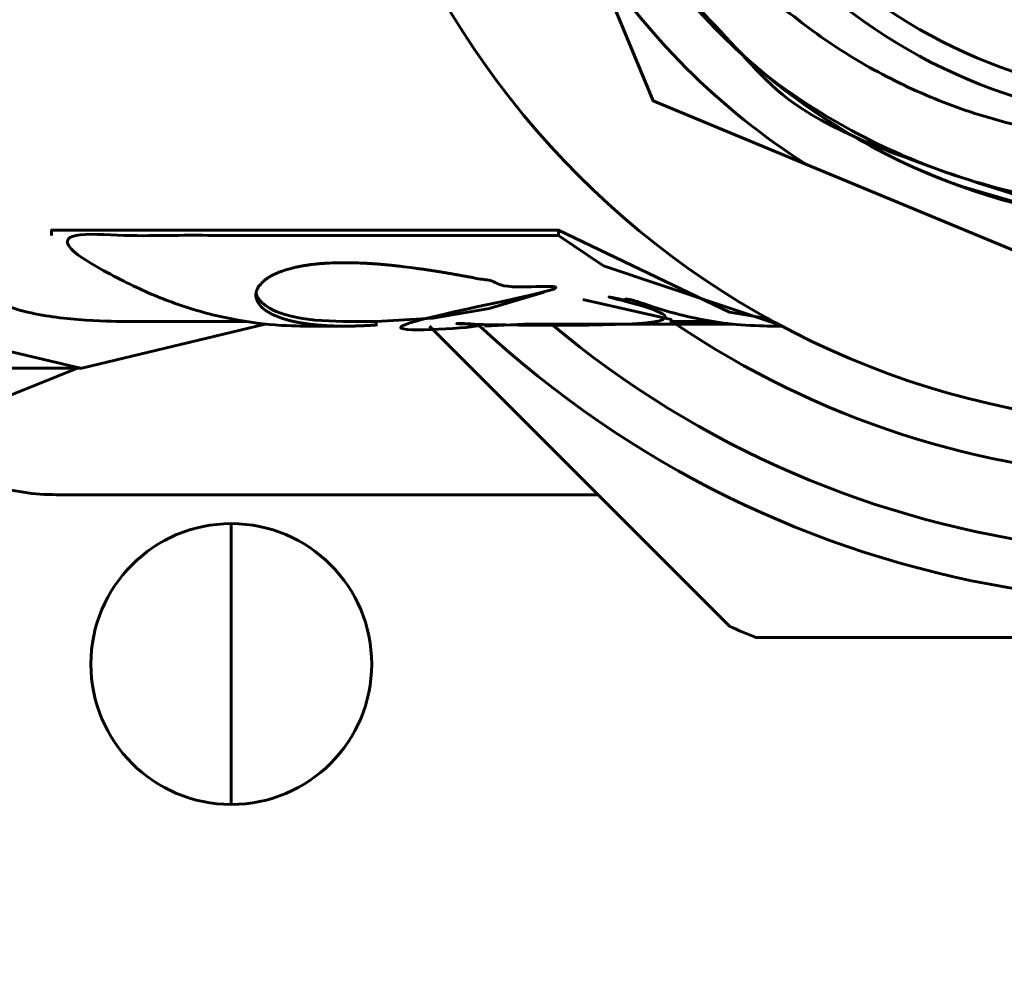
# Model space of a CAD drawing. Units: millimetres. Extents: x 39095 to 77609, y 34815 to 42364.
# Drawn here: x 42179 to 42200, y 36614 to 36634 of the extents above; entities that cross this region are included whole.
import ezdxf

# ---------------------------------------------------------------- set-up
doc = ezdxf.new("R2010")
doc.units = ezdxf.units.MM
doc.linetypes.add('K5LT_BASIC', pattern=[0])
doc.layers.add('Системный слой (3)', color=7, linetype='Continuous')
doc.styles.get("Standard").update_dxf_attribs({"font": 'arial.ttf'})
doc.dimstyles.new('ISO-25', dxfattribs={"dimtxt": 30, "dimasz": 15, "dimexe": 1.25, "dimexo": 5, "dimgap": 10, "dimtad": 1, "dimtxsty": 'Standard', "dimcen": 2.5, "dimadec": 0, "dimazin": 0, "dimtfac": 1, "dimtmove": 0, "dimatfit": 3, "dimfxl": 1, "dimarcsym": 0})

# ---------------------------------------------------------------- blocks, each defined once
blk = doc.blocks.new('*D655')
at = {"color": 0, "lineweight": -2, "transparency": 16777216}
for p, q in [((41901.49589974226, 36540.52454689161), (41901.49589974226, 36921.59013072181)), ((42256.79589976608, 36540.52454689161), (42256.79589976608, 36921.59013072181))]:
    blk.add_line(p, q, dxfattribs=at)
at = {"color": 0, "lineweight": 0, "transparency": 16777216}
blk.add_line((41931.49589974226, 36920.34013072181), (42226.79589976608, 36920.34013072181), dxfattribs=at)
at = {"color": 0, "transparency": 16777216}
for points in [[(41931.49589974226, 36925.34013072181), (41931.49589974226, 36915.34013072181), (41901.49589974226, 36920.34013072181)], [(42226.79589976608, 36925.34013072181), (42226.79589976608, 36915.34013072181), (42256.79589976608, 36920.34013072181)]]:
    blk.add_solid(points, dxfattribs=at)
at = {"layer": 'Defpoints', "color": 0, "transparency": 16777216}
for p in [(42256.79589976608, 36920.34013072181), (41901.49589974226, 36535.52454689161), (42256.79589976608, 36535.52454689161)]:
    blk.add_point(p, dxfattribs=at)
at = {"color": 0, "transparency": 16777216, "insert": (42063.45578372596, 36950.77669279548), "char_height": 40, "attachment_point": 5}
blk.add_mtext('356', dxfattribs=at)

msp = doc.modelspace()

# ---------------------------------------------------------------- linework, layer by layer
at = {"layer": 'Системный слой (3)', "linetype": 'K5LT_BASIC', "lineweight": 60}
for p, q in [((42185.56519428058, 36627.44306403861), (42186.2431130426, 36627.44306403861)), ((42192.54228319244, 36627.44306403861), (42193.44645178112, 36627.44306403861)), ((42193.79532294912, 36620.92647419181), (42187.37873310233, 36627.34306403861)), ((42183.14589975417, 36617.12454686777), (42183.14589975417, 36623.12454686777)), ((42212.5453583878, 36620.69306403893), (42194.35882490657, 36620.69306403861))]:
    msp.add_line(p, q, dxfattribs=at)
for points in [[(42188.45909328041, 36627.34306403861, 0.6553852148977837), (42225.45209164632, 36643.44306403861, 0.2848881742033684), (42213.23182870365, 36663.14983300486)], [(42195.43346520185, 36630.7992029092, -0.1105554853148404), (42190.8082305169, 36635.42443759414), (42192.16293039155, 36632.15390278384), (42195.43346520185, 36630.7992029092), (42200.18155683601, 36628.83247895894, 0.1105554853148425), (42206.72262645662, 36628.83247895894), (42203.45209164632, 36627.47777908429), (42200.18155683601, 36628.83247895894)]]:
    msp.add_lwpolyline(points, format="xyb", dxfattribs=at)
for points in [[(42179.85648964076, 36626.44306403861), (42175.84142439831, 36624.82632509385), (42174.26352531046, 36624.69306403861), (42170.14094011734, 36625.62253984175), (42166.42708486378, 36628.31881522252), (42163.49016633319, 36632.51457042358), (42161.62136262799, 36637.79382113183), (42161.00527316321, 36643.44306403861), (42161.66251180656, 36649.27327993076), (42163.56906641224, 36654.52546439904), (42166.53591336711, 36658.67889441657), (42170.26890734251, 36661.32178196189), (42174.26352531046, 36662.19306403861), (42178.38611050358, 36661.26358823547), (42179.85648964076, 36660.44306403861)], [(42183.8723327878, 36627.38802958303), (42179.95556011434, 36626.44313684297), (42179.92037955995, 36626.44306403861), (42176.00166825753, 36627.37174164571), (42172.51110041809, 36630.05631069077), (42169.83004218143, 36634.20346539065), (42168.25141575319, 36639.36010342735), (42167.89956427977, 36643.44306403861), (42168.5562385133, 36648.98495870952), (42170.45451548963, 36653.92136708845), (42173.38699670054, 36657.71295600823), (42177.03329042441, 36659.94547091297), (42179.92037955995, 36660.44306403861), (42183.79006660106, 36659.5381267725)], [(42194.86126791484, 36627.3730644669), (42191.09879095598, 36628.62828073888), (42190.13925964358, 36629.28222573109), (42190.13925964358, 36629.39602372501), (42179.3059168143, 36629.39602372501), (42179.3059168143, 36629.28222573109)], [(42190.13925964358, 36629.39602372501), (42193.78728626628, 36627.63977984829), (42194.63483788794, 36627.49617798698)], [(42183.6749610942, 36628.0586648762), (42183.6799194725, 36628.03650503934), (42183.68024464288, 36628.03528381917), (42183.68091110742, 36628.03284227235), (42183.68230853968, 36628.02796283781), (42183.68536148103, 36628.01821928536), (42183.69250018434, 36627.9987988882), (42183.71091297949, 36627.96026845529), (42183.72145729485, 36627.94235123447), (42183.72239834377, 36627.94085160839), (42183.72430620134, 36627.93785491991), (42183.72822496865, 36627.93187197669), (42183.73647481732, 36627.91994925764), (42183.75451421057, 36627.896422956), (42183.75515737956, 36627.89563781424), (42183.75645107256, 36627.89406842726), (42183.75906788039, 36627.89093326755), (42183.76441919689, 36627.88467762943), (42183.77422555564, 36627.87370919054), (42183.77472986714, 36627.87316101308), (42183.7757391041, 36627.87206815503), (42183.77776245111, 36627.8698940737), (42183.78008551256, 36627.86742603621), (42183.78275052414, 36627.86463166402), (42183.78635046319, 36627.86091844849), (42183.79165060772, 36627.85557302359), (42183.79769983805, 36627.84963073115), (42183.79994690426, 36627.8474637809), (42183.80449517375, 36627.84314269714), (42183.81380823366, 36627.83455214973), (42183.83330021916, 36627.81758036185), (42183.87574590784, 36627.78449662479), (42183.97447019604, 36627.72194939346), (42184.05561350968, 36627.68071787424), (42184.06229574905, 36627.67763210709), (42184.0758314553, 36627.67150939692), (42184.10358463575, 36627.65946197874), (42184.16179293043, 36627.63618079569), (42184.28881615177, 36627.59304620032), (42184.44984321456, 36627.54999783497), (42184.46377507084, 36627.54677472108), (42184.49195382333, 36627.54047164279), (42184.54956865602, 36627.52844024636), (42184.66980497643, 36627.5066937915), (42184.93012299113, 36627.47260461315), (42185.52869054549, 36627.44314821687), (42185.56495602757, 36627.4430640418)], [(42186.2431130426, 36627.34306403861), (42186.2431130426, 36627.44306403861), (42187.45284058824, 36627.51304325862), (42188.65501252797, 36627.72307728185), (42189.83381946701, 36628.07054942611)], [(42190.65674931976, 36627.91571121624), (42192.54228319244, 36627.48765300564), (42192.54228319244, 36627.38737528879)], [(42193.86928240631, 36627.38737528879), (42189.39891365366, 36627.38737528879), (42188.55485833291, 36627.34306403861)], [(42179.41168344054, 36623.74306403861), (42180.95209164777, 36623.74306404869), (42190.97873309778, 36623.74306404315)]]:
    msp.add_lwpolyline(points, dxfattribs=at)
msp.add_lwpolyline([(42189.51749670355, 36643.44306403861, 0.9999999999999999), (42217.38668658908, 36643.44306403861, 0.9999999999999999)], format="xyb", close=True, dxfattribs=at)
for centre, radius in [((42203.45209164632, 36643.44306403861), 18.2221606462918), ((42203.45209164632, 36643.44306403861), 11.75), ((42203.45209164632, 36643.44306403861), 11.2500000000003), ((42183.14589975417, 36620.12454686777), 3)]:
    msp.add_circle(centre, radius, dxfattribs=at)
for radius, start, end in [(20.95499999999999, 230.0137305601684, 67.95646295522579), (19.355, 236.0512066562515, 66.02509550131562), (13.9345949427679, 250.0000736591314, 238.267954124799), (13.9345949427679, 249.9988645875842, 230.9727563538641), (13.9345949427679, 246.3011223381773, 228.7386251956709), (13.9345949427679, 215.0408218496466, 232.3958204756673), (13.9345949427679, 235.0904601375274, 243.4935645736261), (13.9345949427679, 246.5724884389276, 249.4171296941422), (24.49999999999999, 246.7865583718118, 248.2133833803581)]:
    msp.add_arc((42203.45209164632, 36643.44306403861), radius, start, end, dxfattribs=at)
for points, knots in [([(42179.92037955995, 36626.44306403861), (42178.44724043248, 36626.44306403861), (42176.97410130502, 36626.44306403861), (42175.50096217753, 36626.44306403861), (42175.31047372931, 36626.44306494058), (42174.86818179965, 36626.45793356072), (42174.17590746127, 36626.53539890379), (42173.42771006152, 36626.68645544258), (42172.68769744453, 36626.90366370494), (42171.95879103136, 36627.18616619628), (42171.24386839811, 36627.53284765354), (42170.54575191566, 36627.94233944799), (42169.86719760758, 36628.4130249883), (42169.21088426993, 36628.94304610255), (42168.5794028959, 36629.5303103739), (42167.97524644706, 36630.17249940099), (42167.40080001165, 36630.8670779506), (42166.85833138877, 36631.61130396619), (42166.34998213554, 36632.40223939298), (42165.87775911266, 36633.23676177688), (42165.44352656173, 36634.11157659118), (42165.04899874566, 36635.0232302428), (42164.6957331807, 36635.9681237063), (42164.38512448945, 36636.94252673219), (42164.11839888831, 36637.94259257303), (42163.89660937244, 36638.9643731702), (42163.72063146222, 36640.0038347379), (42163.59116010725, 36641.05687369565), (42163.50212228997, 36642.20416137803), (42163.48014497797, 36643.0016642847), (42163.48014689737, 36643.44306403861), (42163.48011692688, 36644.15527484716), (42163.52769362069, 36645.22357778797), (42163.68536239411, 36646.63114494878), (42163.85025659386, 36647.67423473648), (42164.06114624032, 36648.70062062678), (42164.31719776635, 36649.70625076313), (42164.61740060454, 36650.68715509069), (42164.96056954137, 36651.63946120412), (42165.34534983442, 36652.55940958812), (42165.77022244315, 36653.44336847191), (42166.23351005729, 36654.28784816329), (42166.73338371007, 36655.08951482617), (42167.26787000085, 36655.84520364166), (42167.83485888511, 36656.55193130215), (42168.4321120047, 36657.20690778887), (42169.05727152433, 36657.80754738626), (42169.7078694398, 36658.35147888988), (42170.38133732131, 36658.83655496746), (42171.07501645298, 36659.26086063611), (42171.786168329, 36659.62272082233), (42172.51198546465, 36659.92070697481), (42173.24960247974, 36660.1536427041), (42173.99610741052, 36660.32060842675), (42174.7475554021, 36660.4208119413), (42175.25016049826, 36660.44306400959), (42175.50096217753, 36660.44306403861), (42176.97410130502, 36660.44306403861), (42178.44724043248, 36660.44306403861), (42179.92037955995, 36660.44306403861)], [0, 0, 0, 0, 1, 1, 1, 1.847411123092324, 2.967589376628534, 4.087767630164747, 5.207945883700959, 6.328124137237172, 7.448302390773385, 8.568480644309599, 9.68865889784581, 10.80883715138202, 11.92901540491824, 13.04919365845445, 14.16937191199066, 15.28955016552687, 16.40972841906309, 17.5299066725993, 18.65008492613551, 19.77026317967173, 20.89044143320794, 22.01061968674415, 23.13079794028037, 24.25097619381658, 25.37115444735279, 26.491332700889, 27.61151095442522, 29, 29, 29, 31.16034377467698, 32.24051566201547, 33.32068754935395, 34.40085943669244, 35.48103132403094, 36.56120321136942, 37.64137509870791, 38.72154698604641, 39.8017188733849, 40.88189076072338, 41.96206264806187, 43.04223453540037, 44.12240642273885, 45.20257831007734, 46.28275019741584, 47.36292208475432, 48.44309397209281, 49.52326585943129, 50.60343774676979, 51.68360963410828, 52.76378152144676, 53.84395340878525, 54.92412529612373, 55.99999999999999, 55.99999999999999, 55.99999999999999, 56.99999999999999, 56.99999999999999, 56.99999999999999, 56.99999999999999]), ([(42216.16861349265, 36641.70614162334), (42216.10574461465, 36641.05046628021), (42215.89952266904, 36639.86842145216), (42215.39102634819, 36638.29141425844), (42214.78525903368, 36636.95846487729), (42214.06223999192, 36635.73404843491), (42213.20001975625, 36634.5853062865), (42212.22324293221, 36633.54516444243), (42211.15605515836, 36632.62571994588), (42209.98311562606, 36631.81537135993), (42208.71976838877, 36631.13090714557), (42207.40217817635, 36630.59125407399), (42206.06603376912, 36630.20145528935), (42204.7469536135, 36629.95911828839), (42203.87426265625, 36629.88420743748), (42203.45211844496, 36629.86812928752), (42201.87268323343, 36629.80872357021), (42200.27230929711, 36630.02723431896), (42197.22360738951, 36631.0091832519), (42195.77606961372, 36631.77249048247), (42194.49510667116, 36632.76854501554)], [0, 0, 0, 0, 1.715180506420045, 3.10564688888857, 4.269354209634701, 5.473096528992162, 6.739085770046586, 7.92341178788397, 9.088279060209977, 10.2934528206212, 11.50535524029644, 12.68366471324782, 13.84160110451364, 14.95982136402741, 16, 16, 16, 16.16363358789916, 16.16363358789916, 16.32726717579833, 16.32726717579833, 16.32726717579833, 16.32726717579833]), ([(42179.41168351299, 36623.74308159536), (42179.17538677346, 36623.74308159536), (42178.70124510751, 36623.77358451841), (42178.12515353716, 36623.91047797318), (42177.66917954581, 36624.03575770472), (42177.20292496829, 36624.11699103795), (42176.84798018008, 36624.1430812145), (42176.61168344053, 36624.14308123887)], [0, 0, 0, 0, 0.249960659836194, 0.49992131967239, 0.624980323582523, 0.750039340163809, 1, 1, 1, 1])]:
    msp.add_open_spline(points, degree=3, knots=knots, dxfattribs=at)
for points, weights, degree, knots in [([(42182.49894382359, 36659.44306403861), (42181.56321508236, 36659.44306403861), (42180.62748634113, 36659.44306403861), (42169.31377784216, 36659.44306403861), (42169.31377784216, 36643.44306403861), (42169.31377784216, 36627.44306403861), (42180.62748634113, 36627.44306403861), (42182.04159431207, 36627.44306403861), (42183.455702283, 36627.44306403861)], [1, 1, 1, 0.7071067811865539, 1, 0.7071067811865539, 1, 1, 1], 2, [0, 0, 0, 1, 1, 2.570796326794879, 2.570796326794879, 4.141592653589758, 4.141592653589758, 5.141592653589758, 5.141592653589758, 5.141592653589758]), ([(42198.68617957136, 36630.34882796647), (42205.83602172208, 36627.7464982962), (42212.86554674616, 36630.65822294474), (42216.08112358067, 36637.55404980701), (42219.2967004152, 36644.44987666929), (42217.00871924434, 36651.70642575648), (42210.41938907871, 36655.510777273), (42203.83005891304, 36659.31512878953), (42196.40171248496, 36657.66830401526), (42192.03753969968, 36651.43561932941), (42187.67336691439, 36645.20293464354), (42188.66650196071, 36637.65932507831), (42194.49510667116, 36632.76854501554), (42195.74349103073, 36631.72102615987), (42197.15480936712, 36630.90620113845), (42198.68617948687, 36630.34882799723), (42200.21792433134, 36629.81630650828), (42201.83891501511, 36629.55498234704), (42203.45209255011, 36629.57825952678), (42204.13475313198, 36629.58798542571), (42205.45412527622, 36629.70464978243), (42207.32172833053, 36630.14363625445), (42209.00000103734, 36630.78597782874), (42210.51565249117, 36631.5965364347), (42211.8868472501, 36632.56167762615), (42213.08213097881, 36633.64067962909), (42214.10797879617, 36634.80676522492), (42214.95847434784, 36636.01905165573), (42215.66661404218, 36637.3020876567), (42216.23199279156, 36638.64380179033), (42216.67228836983, 36640.11194521279), (42216.95348865409, 36641.69969305026), (42217.04120358475, 36643.37094746513), (42216.92507885402, 36644.98986717475), (42216.6331683868, 36646.52320335926), (42216.17317323668, 36648.01118854305), (42215.52744828931, 36649.4666306289), (42214.68350228223, 36650.88165613408), (42213.65589081703, 36652.20486248496), (42212.42455505605, 36653.43109486897), (42211.02544968334, 36654.49789355906), (42209.51547568054, 36655.36095899257), (42207.94532439614, 36656.00988054093), (42206.32974746993, 36656.44925162057), (42204.68173883396, 36656.68046100542), (42203.0544323654, 36656.70592161017), (42201.42138606868, 36656.53239625166), (42199.80556896967, 36656.15357136854), (42198.19276863097, 36655.54839579741), (42196.68621213004, 36654.74539086458), (42195.27420721923, 36653.7367868707), (42194.03292483772, 36652.57725565028), (42192.93003845856, 36651.23732632526), (42192.03014613721, 36649.79509579844), (42191.31265065588, 36648.21322439142), (42190.82325738742, 36646.59472548673), (42190.544585966, 36644.89986834984), (42190.48920498408, 36643.22299010694), (42190.65460011487, 36641.5488533685), (42191.00784922121, 36640.01597266786), (42191.49902556201, 36638.64791453708), (42191.89154061824, 36637.83686147488), (42192.09653235866, 36637.46158423762), (42192.24690923429, 36637.20662892589), (42192.40623056477, 36636.9573420184), (42192.63063775731, 36636.63207972968), (42192.68807783853, 36636.55090086198), (42192.92182358374, 36636.22878025795), (42193.10590132493, 36635.99331748918), (42193.44257058849, 36635.59281210203), (42193.59150939238, 36635.42489739527), (42193.79664113635, 36635.2056289258), (42193.84881797106, 36635.1508437649), (42193.92425090154, 36635.07304156577), (42193.94709525281, 36635.04966052587), (42194.17659889429, 36634.8165664293), (42194.39010472406, 36634.61426537858), (42194.83117294157, 36634.2242981488), (42195.05880127525, 36634.03671052503), (42195.52533285009, 36633.6787242197), (42195.76418695453, 36633.50825835792), (42196.24942330691, 36633.18694036543), (42196.49563058397, 36633.03582359993), (42196.99832529276, 36632.75096994025), (42197.25481316976, 36632.61723270223), (42197.64392109047, 36632.43169721738), (42197.77289195809, 36632.37293927849), (42197.93366489797, 36632.30304159174), (42197.96443318509, 36632.28981460137), (42198.26353524176, 36632.16268267111), (42198.53564050348, 36632.0583178478), (42199.0870257103, 36631.86885296521), (42199.36632130514, 36631.78379753209), (42199.92914705369, 36631.63384066016), (42200.2126533293, 36631.56885081573), (42200.54023570775, 36631.50579290048), (42200.58216535372, 36631.49794560268), (42200.66062077095, 36631.48368107342), (42200.69713156678, 36631.47721183804), (42201.01869358388, 36631.42172218386), (42201.30516135335, 36631.38256000575), (42201.8784279102, 36631.32465460308), (42202.16521790613, 36631.30580666347), (42202.7356372202, 36631.28860941764), (42203.01925675819, 36631.28998370452), (42203.35252873661, 36631.30349429034), (42203.40231371692, 36631.30582494213), (42203.45209164632, 36631.30846909584), (42204.87123179714, 36631.30846909584), (42206.26881202026, 36631.55490019688), (42207.60236754784, 36632.04027471467), (42207.87970361746, 36632.1244578449), (42208.15331929804, 36632.21845028969), (42208.5546942842, 36632.37268991096), (42208.68552915191, 36632.42563351009), (42209.07846498778, 36632.59279713356), (42209.33736906498, 36632.71409915212), (42209.84824401799, 36632.97576925025), (42210.10013277215, 36633.11629830196), (42210.59446113668, 36633.41528073711), (42210.83687122163, 36633.57378607743), (42211.3103735188, 36633.90757630503), (42211.54147660158, 36634.08284575719), (42211.78824177532, 36634.28393458537), (42211.80984413294, 36634.30165930281), (42212.05725294742, 36634.50605046446), (42212.27618685082, 36634.70028173686), (42212.7009452854, 36635.10462282145), (42212.90666389846, 36635.31483778212), (42213.27550051107, 36635.71958894681), (42213.44060657654, 36635.9123686707), (42213.78286453902, 36636.33808354463), (42213.95799606316, 36636.57264939907), (42214.29200931494, 36637.054545536), (42214.45084891949, 36637.30190726506), (42214.64857979611, 36637.63487246921), (42214.73452165491, 36637.78329826002), (42214.81751570116, 36637.93358536805), (42214.86870918469, 36638.02835313019), (42214.88247359099, 36638.05404426154), (42215.03445008751, 36638.3400621022), (42215.16350736726, 36638.60475852335), (42215.40457305962, 36639.1456457036), (42215.51631710199, 36639.42194611252), (42215.72044252999, 36639.9820249281), (42215.81278148491, 36640.26581886688), (42215.97691784133, 36640.83769638074), (42216.04882613352, 36641.12574816987), (42216.13102920142, 36641.5125997952), (42216.15038744538, 36641.60924612683), (42216.16861349265, 36641.70614162334), (42216.94670047564, 36647.40274616399), (42214.2343577082, 36652.4722549526), (42209.0634893332, 36654.98598582405), (42203.89262095818, 36657.49971669549), (42198.23047114633, 36656.50132691485), (42194.23119088422, 36652.37065142157), (42190.23191062208, 36648.23997592829), (42189.41701626094, 36642.54852006656), (42192.09653235866, 36637.46158423762)], [1, 0.8248515582366759, 0.8248515582366759, 1, 0.8248515582366759, 0.8248515582366759, 1, 0.8248515582366759, 0.8248515582366759, 1, 0.8248515582366759, 0.8248515582366759, 1, 0.9898718353414729, 0.9898718353414729, 1, 1, 1, 1, 1, 1, 1, 1, 1, 1, 1, 1, 1, 1, 1, 1, 1, 1, 1, 1, 1, 1, 1, 1, 1, 1, 1, 1, 1, 1, 1, 1, 1, 1, 1, 1, 1, 1, 1, 1, 1, 1, 1, 1, 1, 1, 1, 1, 1, 1, 1, 1, 1, 1, 1, 1, 1, 1, 1, 1, 1, 1, 1, 1, 1, 1, 1, 1, 1, 1, 1, 1, 1, 1, 1, 1, 1, 1, 1, 1, 1, 1, 1, 1, 1, 1, 1, 1, 1, 1, 1, 1, 1, 0.9898718353414726, 0.9898718353414726, 1, 1, 1, 1, 1, 1, 1, 1, 1, 1, 1, 1, 1, 1, 1, 1, 1, 1, 1, 1, 1, 1, 1, 1, 1, 1, 1, 1, 1, 1, 1, 1, 1, 1, 1, 1, 1, 1, 1, 1, 1, 0.873184152184785, 0.873184152184785, 1, 0.8731841521847846, 0.8731841521847846, 1, 0.8731841521847846, 0.8731841521847846, 1], 3, [0, 0, 0, 0, 1.483529862582103, 1.483529862582103, 1.483529862582103, 2.967059725164205, 2.967059725164205, 2.967059725164205, 4.450589587746308, 4.450589587746308, 4.450589587746308, 5.93411945032841, 5.93411945032841, 5.93411945032841, 6.28318530072726, 6.28318530072726, 6.28318530072726, 6.346119012226866, 6.346119012226866, 6.346119012226866, 7.674774531729695, 8.91502206860029, 10.06686162283865, 11.16692607752533, 12.25228510247128, 13.32234986793012, 14.29529254281021, 15.26766627745031, 16.19910821765098, 17.14378158548347, 18.09531399880214, 19.1744871705471, 20.27735696024525, 21.34540235649329, 22.32616721767238, 23.30858573183313, 24.37064345951826, 25.41964806145066, 26.5066077000307, 27.62283838228564, 28.79484372141075, 29.92178765651195, 30.99981794276785, 32.09198153336303, 33.17314370093291, 34.23178971133487, 35.25352111936309, 36.36143685750277, 37.45502834584781, 38.59821731540286, 39.67501969580704, 40.82360224701907, 41.89662149244546, 43.04493583926826, 44.12252936040575, 45.26847166170997, 46.32880384233243, 47.45782657160387, 48.5238695943661, 49.59526944446851, 50.51395634188118, 51.34611901222686, 51.34611901222686, 51.34611901222686, 51.43544327180967, 51.43544327180967, 51.46547577441389, 51.46547577441389, 51.55562645704668, 51.55562645704668, 51.62320948714193, 51.62320948714193, 51.64596059568885, 51.64596059568885, 51.65578432092398, 51.65578432092398, 51.7442983602783, 51.7442983602783, 51.83325879356424, 51.83325879356424, 51.92185718935306, 51.92185718935306, 52.00907394358089, 52.00907394358089, 52.09629069780872, 52.09629069780872, 52.1389577150747, 52.1389577150747, 52.14903301910442, 52.14903301910442, 52.23674733655318, 52.23674733655318, 52.32466281012855, 52.32466281012855, 52.41218546046219, 52.41218546046219, 52.42501594667286, 52.42501594667286, 52.43616684502173, 52.43616684502173, 52.52316846399265, 52.52316846399265, 52.60971957182615, 52.60971957182615, 52.69508861674237, 52.69508861674237, 52.71008233111949, 52.71008233111949, 52.71008233111949, 53.05914818151835, 53.05914818151835, 53.05914818151835, 53.14603783752245, 53.14603783752245, 53.188520180897, 53.188520180897, 53.27463580525545, 53.27463580525545, 53.36152107536501, 53.36152107536501, 53.44866258580361, 53.44866258580361, 53.53572286158597, 53.53572286158597, 53.54410014678849, 53.54410014678849, 53.63195645878672, 53.63195645878672, 53.72044924100734, 53.72044924100734, 53.79690368893306, 53.79690368893306, 53.88505488509711, 53.88505488509711, 53.97343014128701, 53.97343014128701, 54.00136726348501, 54.02491644631145, 54.02491644631145, 54.03365456085714, 54.03365456085714, 54.12203382624358, 54.12203382624358, 54.21165360309655, 54.21165360309655, 54.30146869533405, 54.30146869533405, 54.39078768350906, 54.39078768350906, 54.42042409645492, 54.42042409645492, 54.42042409645492, 55.67447548491945, 55.67447548491945, 55.67447548491945, 56.92852687338399, 56.92852687338399, 56.92852687338399, 58.18257826184852, 58.18257826184852, 58.18257826184852, 58.18257826184852]), ([(42190.13925964358, 36629.28222573109), (42184.72258822894, 36629.28222573109), (42179.3059168143, 36629.28222573109), (42181.84069814746, 36627.34306403861), (42184.72258822894, 36627.34306403861), (42185.14390621517, 36627.34306403861), (42185.5652242014, 36627.34306403861)], [1, 1, 1, 0.9694212640488215, 1, 1, 1], 2, [0, 0, 0, 1, 1, 1.49586984225954, 1.49586984225954, 2.49586984225954, 2.49586984225954, 2.49586984225954]), ([(42186.24311304269, 36627.36803441104), (42186.16489678395, 36627.36343208508), (42186.08668052519, 36627.3588297591), (42186.00846426645, 36627.35422743314), (42185.93315102532, 36627.35144269402), (42185.85783778418, 36627.34865795489), (42185.78252454305, 36627.34587321577), (42185.71015093134, 36627.3449368244), (42185.63777731964, 36627.34400043305), (42185.56540370794, 36627.34306404168), (42185.56302067753, 36627.34306503577), (42185.56063764713, 36627.34306602985), (42185.55825461674, 36627.34306702393), (42185.55589220499, 36627.34307010817), (42185.55352979324, 36627.34307319239), (42185.55116738151, 36627.34307627663), (42185.5464545733, 36627.34308871041), (42185.5417417651, 36627.3431011442), (42185.53702895689, 36627.34311357798), (42185.52765142635, 36627.34316347964), (42185.51827389579, 36627.34321338129), (42185.50889636523, 36627.34326328294), (42185.49033384537, 36627.34346300492), (42185.4717713255, 36627.3436627269), (42185.45320880565, 36627.34386244887), (42185.4168555135, 36627.34465982614), (42185.38050222137, 36627.34545720341), (42185.34414892922, 36627.34625458068), (42185.27454199625, 36627.34942713775), (42185.20493506328, 36627.35259969482), (42185.13532813029, 36627.35577225188), (42185.07213366061, 36627.36080009821), (42185.00893919094, 36627.36582794455), (42184.94574472124, 36627.37085579088), (42184.94283329747, 36627.37114282417), (42184.93992187369, 36627.37142985745), (42184.93701044992, 36627.37171689072), (42184.93121407259, 36627.37230388295), (42184.92541769527, 36627.37289087517), (42184.91962131796, 36627.37347786739), (42184.90813451746, 36627.37470346456), (42184.89664771695, 36627.37592906174), (42184.88516091646, 36627.37715465891), (42184.86261171751, 36627.37981158501), (42184.84006251855, 36627.3824685111), (42184.8175133196, 36627.38512543718), (42184.7741172138, 36627.39125646268), (42184.730721108, 36627.39738748817), (42184.6873250022, 36627.40351851366), (42184.68441500304, 36627.40398141112), (42184.68150500388, 36627.40444430858), (42184.67859500473, 36627.40490720604), (42184.67681405946, 36627.40519385371), (42184.6750331142, 36627.40548050137), (42184.67325216893, 36627.40576714904), (42184.66970439285, 36627.40634580963), (42184.66615661675, 36627.40692447021), (42184.66260884066, 36627.4075031308), (42184.65556853874, 36627.40868217428), (42184.64852823682, 36627.40986121777), (42184.64148793491, 36627.41104026126), (42184.62761867252, 36627.41348732803), (42184.61374941013, 36627.41593439482), (42184.59988014775, 36627.4183814616), (42184.57290971181, 36627.42364823894), (42184.54593927589, 36627.42891501627), (42184.51896883995, 36627.43418179361), (42184.49153403786, 36627.44029507146), (42184.46409923578, 36627.44640834931), (42184.43666443369, 36627.45252162717), (42184.43430303677, 36627.45308608892), (42184.43194163984, 36627.45365055067), (42184.42958024293, 36627.45421501242), (42184.42488985026, 36627.45535532755), (42184.42019945759, 36627.45649564268), (42184.41550906492, 36627.45763595781), (42184.40625792224, 36627.45996182402), (42184.39700677958, 36627.46228769023), (42184.38775563692, 36627.46461355643), (42184.36977222634, 36627.46944358804), (42184.35178881576, 36627.47427361966), (42184.33380540518, 36627.47910365127), (42184.29991651535, 36627.48945575449), (42184.26602762551, 36627.49980785771), (42184.23213873569, 36627.51015996094), (42184.17269213999, 36627.53346307312), (42184.11324554429, 36627.55676618531), (42184.0537989486, 36627.5800692975), (42184.0524173181, 36627.58071152832), (42184.05103568758, 36627.58135375913), (42184.04965405707, 36627.58199598995), (42184.04799049949, 36627.58277663018), (42184.04632694192, 36627.58355727042), (42184.04466338435, 36627.58433791066), (42184.04136868809, 36627.58590826873), (42184.03807399184, 36627.5874786268), (42184.03477929558, 36627.58904898487), (42184.02831959957, 36627.59222569857), (42184.02185990355, 36627.59540241227), (42184.01540020754, 36627.59857912597), (42184.00299976856, 36627.60507404129), (42183.99059932959, 36627.61156895661), (42183.97819889061, 36627.61806387192), (42183.95547516154, 36627.63159963538), (42183.93275143249, 36627.64513539885), (42183.91002770342, 36627.65867116231), (42183.90866806114, 36627.6595612088), (42183.90730841885, 36627.66045125529), (42183.90594877656, 36627.66134130178), (42183.9052660184, 36627.66179214382), (42183.90458326025, 36627.66224298586), (42183.9039005021, 36627.6626938279), (42183.90254368094, 36627.66359766026), (42183.90118685978, 36627.66450149261), (42183.89983003861, 36627.66540532497), (42183.89715117853, 36627.66722154075), (42183.89447231845, 36627.66903775652), (42183.89179345835, 36627.6708539723), (42183.8865748802, 36627.67452027164), (42183.88135630203, 36627.67818657098), (42183.87613772388, 36627.68185287032), (42183.86628668755, 36627.68929486495), (42183.8564356512, 36627.69673685959), (42183.84658461487, 36627.70417885422), (42183.84626786695, 36627.70443076236), (42183.84595111904, 36627.7046826705), (42183.84563437112, 36627.70493457864), (42183.84500335175, 36627.70543896752), (42183.84437233238, 36627.70594335638), (42183.84374131301, 36627.70644774526), (42183.84248918034, 36627.70745880702), (42183.84123704767, 36627.70846986878), (42183.83998491499, 36627.70948093053), (42183.83752027559, 36627.71151213941), (42183.83505563619, 36627.71354334829), (42183.83259099679, 36627.71557455717), (42183.82835992765, 36627.71919759762), (42183.82412885852, 36627.72282063808), (42183.81989778937, 36627.72644367854), (42183.81968953004, 36627.72662675676), (42183.81948127072, 36627.72680983499), (42183.81927301137, 36627.72699291322), (42183.81885692983, 36627.72736014058), (42183.81844084828, 36627.72772736796), (42183.81802476674, 36627.72809459533), (42183.81719499226, 36627.72883270761), (42183.81636521777, 36627.72957081988), (42183.81553544329, 36627.73030893216), (42183.81427700463, 36627.73144298478), (42183.81301856598, 36627.73257703739), (42183.81176012733, 36627.73371109), (42183.81031016022, 36627.73503981143), (42183.80886019313, 36627.73636853285), (42183.80741022604, 36627.73769725428), (42183.80551353067, 36627.73947233359), (42183.80361683532, 36627.74124741289), (42183.80172013997, 36627.74302249221), (42183.79913433854, 36627.74551646462), (42183.79654853713, 36627.74801043703), (42183.7939627357, 36627.75050440945), (42183.7933341714, 36627.75112448025), (42183.7927056071, 36627.75174455106), (42183.79207704278, 36627.75236462186), (42183.79083445043, 36627.75360679418), (42183.7895918581, 36627.7548489665), (42183.78834926575, 36627.75609113882), (42183.78592221555, 36627.75858347587), (42183.78349516534, 36627.76107581293), (42183.78106811514, 36627.76356814999), (42183.77644646804, 36627.76858375047), (42183.77182482095, 36627.77359935095), (42183.76720317387, 36627.77861495143), (42183.75888901593, 36627.78876151142), (42183.75057485801, 36627.79890807142), (42183.74226070007, 36627.80905463141), (42183.72934351283, 36627.82974241598), (42183.71642632559, 36627.85043020055), (42183.70350913835, 36627.87111798512), (42183.69551446065, 36627.89226397096), (42183.68751978294, 36627.91340995678), (42183.67952510523, 36627.93455594261), (42183.67929380919, 36627.93546656703), (42183.67906251315, 36627.93637719143), (42183.6788312171, 36627.93728781583), (42183.67839576863, 36627.93911039862), (42183.67796032015, 36627.9409329814), (42183.67752487167, 36627.94275556419), (42183.67676251212, 36627.94640576137), (42183.67600015256, 36627.95005595854), (42183.67523779302, 36627.95370615573), (42183.67414692762, 36627.96102424224), (42183.67305606225, 36627.96834232876), (42183.67196519685, 36627.97566041529), (42183.67140873643, 36627.98595378142), (42183.67085227601, 36627.99624714754), (42183.67029581559, 36628.00654051368), (42183.67062994595, 36628.01435607678), (42183.67096407632, 36628.02217163987), (42183.67129820669, 36628.02998720298), (42183.67132001818, 36628.03024168155), (42183.67134182966, 36628.03049616012), (42183.67136364115, 36628.0307506387), (42183.67140933147, 36628.03125961417), (42183.67145502181, 36628.03176858964), (42183.67150071213, 36628.03227756511), (42183.67160036133, 36628.03329558326), (42183.67170001052, 36628.03431360141), (42183.67179965972, 36628.03533161957), (42183.6720320254, 36628.0373678759), (42183.67226439108, 36628.03940413223), (42183.67249675676, 36628.04144038856), (42183.67309370233, 36628.04551339086), (42183.67369064791, 36628.04958639316), (42183.67428759348, 36628.05365939547), (42183.67599059254, 36628.06172832038), (42183.67769359159, 36628.06979724529), (42183.67939659065, 36628.0778661702), (42183.67946700658, 36628.07814185679), (42183.67953742251, 36628.07841754337), (42183.67960783844, 36628.07869322997), (42183.67975109047, 36628.0792445765), (42183.67989434249, 36628.07979592305), (42183.68003759451, 36628.08034726958), (42183.68033377802, 36628.08144984863), (42183.68062996152, 36628.08255242767), (42183.68092614503, 36628.08365500672), (42183.68155722075, 36628.08585964875), (42183.68218829647, 36628.08806429078), (42183.68281937218, 36628.09026893281), (42183.68405203925, 36628.09413728346), (42183.68528470632, 36628.09800563412), (42183.68651737339, 36628.10187398477), (42183.68658336868, 36628.10206796866), (42183.68664936396, 36628.10226195253), (42183.68671535925, 36628.10245593641), (42183.68684813024, 36628.10284288016), (42183.68698090124, 36628.10322982391), (42183.68711367221, 36628.10361676766), (42183.68738266821, 36628.10438734116), (42183.6876516642, 36628.10515791466), (42183.68792066021, 36628.10592848816), (42183.6883818275, 36628.10720939741), (42183.68884299481, 36628.10849030666), (42183.68930416212, 36628.1097712159), (42183.68982113282, 36628.11115091803), (42183.69033810352, 36628.11253062016), (42183.69085507422, 36628.11391032229), (42183.69155852422, 36628.11570310636), (42183.6922619742, 36628.11749589044), (42183.6929654242, 36628.11928867452), (42183.69404223953, 36628.12187746664), (42183.69511905485, 36628.12446625876), (42183.69619587018, 36628.12705505089), (42183.69645302709, 36628.12764939871), (42183.69671018398, 36628.12824374654), (42183.69696734088, 36628.12883809437), (42183.69749256939, 36628.13002571909), (42183.69801779789, 36628.1312133438), (42183.6985430264, 36628.13240096853), (42183.69963712517, 36628.13477184806), (42183.70073122394, 36628.13714272759), (42183.70182532271, 36628.13951360712), (42183.70418795077, 36628.14423719706), (42183.70655057881, 36628.14896078699), (42183.70891320687, 36628.15368437693), (42183.71433509255, 36628.16305336453), (42183.71975697824, 36628.17242235213), (42183.72517886392, 36628.18179133973), (42183.73880041409, 36628.20017241965), (42183.75242196426, 36628.21855349957), (42183.76604351444, 36628.23693457949), (42183.7936889654, 36628.26367495831), (42183.82133441636, 36628.29041533713), (42183.84897986732, 36628.31715571594), (42183.85012632897, 36628.31808546659), (42183.85127279063, 36628.31901521725), (42183.85241925227, 36628.31994496789), (42183.85474446114, 36628.32179816796), (42183.85706967001, 36628.32365136801), (42183.8593948789, 36628.32550456807), (42183.86417435222, 36628.32918538779), (42183.86895382555, 36628.33286620751), (42183.87373329887, 36628.33654702723), (42183.88380777412, 36628.34380334165), (42183.89388224936, 36628.35105965606), (42183.9039567246, 36628.35831597048), (42183.92616223967, 36628.37238327184), (42183.94836775475, 36628.3864505732), (42183.97057326981, 36628.40051787456), (42183.97206712471, 36628.40138518716), (42183.97356097961, 36628.40225249976), (42183.97505483451, 36628.40311981237), (42183.97582421444, 36628.40356306532), (42183.97659359435, 36628.40400631825), (42183.97736297428, 36628.4044495712), (42183.97891030093, 36628.40533405587), (42183.98045762757, 36628.40621854056), (42183.98200495422, 36628.40710302524), (42183.98513386328, 36628.40886386287), (42183.98826277232, 36628.41062470052), (42183.99139168137, 36628.41238553815), (42183.99778643034, 36628.41587431145), (42184.00418117933, 36628.41936308474), (42184.0105759283, 36628.42285185803), (42184.02391238334, 36628.42969478322), (42184.03724883837, 36628.4365377084), (42184.05058529341, 36628.44338063358), (42184.05110172797, 36628.44363475822), (42184.05161816252, 36628.44388888287), (42184.05213459708, 36628.44414300752), (42184.05316969009, 36628.44465009658), (42184.05420478312, 36628.44515718563), (42184.05523987613, 36628.4456642747), (42184.05731948517, 36628.4466740263), (42184.05939909421, 36628.44768377791), (42184.06147870325, 36628.44869352953), (42184.06567983283, 36628.45069704223), (42184.06988096244, 36628.45270055494), (42184.07408209204, 36628.45470406764), (42184.0826857531, 36628.45866085496), (42184.09128941416, 36628.46261764228), (42184.09989307522, 36628.46657442961), (42184.11242996355, 36628.47201665948), (42184.12496685186, 36628.47745888936), (42184.1375037402, 36628.48290111923), (42184.13905981388, 36628.48355177072), (42184.14061588755, 36628.48420242221), (42184.14217196123, 36628.48485307369), (42184.14530520178, 36628.4861467673), (42184.14843844232, 36628.4874404609), (42184.15157168287, 36628.4887341545), (42184.15792248837, 36628.49129092944), (42184.16427329386, 36628.49384770438), (42184.17062409934, 36628.49640447931), (42184.18366262121, 36628.50139418168), (42184.19670114308, 36628.50638388405), (42184.20973966494, 36628.51137358641), (42184.23716125829, 36628.52084641391), (42184.26458285162, 36628.5303192414), (42184.29200444495, 36628.53979206888), (42184.35220107879, 36628.55662191693), (42184.41239771264, 36628.57345176498), (42184.47259434648, 36628.59028161303), (42184.50031090579, 36628.59653660964), (42184.52802746509, 36628.60279160624), (42184.55574402441, 36628.60904660285), (42184.55824559849, 36628.60957099805), (42184.56074717257, 36628.61009539324), (42184.56324874664, 36628.61061978844), (42184.56828155059, 36628.61165569563), (42184.57331435453, 36628.61269160282), (42184.57834715848, 36628.61372751001), (42184.58853133058, 36628.61574759208), (42184.5987155027, 36628.61776767416), (42184.60889967481, 36628.61978775623), (42184.62974180484, 36628.6236193951), (42184.65058393488, 36628.62745103396), (42184.67142606491, 36628.63128267283), (42184.71500169929, 36628.63809908108), (42184.75857733365, 36628.64491548932), (42184.80215296803, 36628.65173189757), (42184.80496028279, 36628.65211996166), (42184.80776759754, 36628.65250802576), (42184.8105749123, 36628.65289608985), (42184.81203153129, 36628.65309513905), (42184.8134881503, 36628.65329418825), (42184.81494476929, 36628.65349323745), (42184.81786589883, 36628.65388771064), (42184.82078702834, 36628.65428218382), (42184.82370815788, 36628.65467665701), (42184.82958197674, 36628.65545108169), (42184.83545579561, 36628.65622550638), (42184.84132961448, 36628.65699993106), (42184.85320344118, 36628.65849052696), (42184.86507726789, 36628.65998112286), (42184.87695109459, 36628.66147171876), (42184.90120320314, 36628.66421857078), (42184.9254553117, 36628.6669654228), (42184.94970742024, 36628.66971227481), (42184.95065892698, 36628.66981218123), (42184.95161043373, 36628.66991208765), (42184.95256194047, 36628.67001199407), (42184.95447077315, 36628.67021061052), (42184.95637960583, 36628.67040922697), (42184.95828843851, 36628.67060784343), (42184.96212762784, 36628.67100015296), (42184.96596681719, 36628.6713924625), (42184.96980600652, 36628.67178477204), (42184.9775564582, 36628.6725485951), (42184.98530690987, 36628.67331241816), (42184.99305736155, 36628.67407624122), (42185.00278294179, 36628.67498368651), (42185.01250852203, 36628.6758911318), (42185.02223410227, 36628.67679857709), (42185.02819673577, 36628.67732774865), (42185.03415936926, 36628.67785692021), (42185.04012200276, 36628.67838609176), (42185.04499947883, 36628.6788038438), (42185.04987695488, 36628.67922159583), (42185.05475443094, 36628.67963934787), (42185.06010695453, 36628.68008218747), (42185.06545947813, 36628.68052502707), (42185.07081200173, 36628.68096786668), (42185.0777784906, 36628.68151965963), (42185.08474497947, 36628.68207145258), (42185.09171146836, 36628.68262324554), (42185.09496572921, 36628.68287138596), (42185.09821999008, 36628.68311952639), (42185.10147425095, 36628.68336766682), (42185.10403690107, 36628.68355878753), (42185.10659955117, 36628.68374990824), (42185.10916220128, 36628.68394102895), (42185.11430367373, 36628.68431320173), (42185.11944514617, 36628.68468537452), (42185.1245866186, 36628.68505754731), (42185.13493424614, 36628.6857615983), (42185.14528187369, 36628.68646564929), (42185.15562950123, 36628.68716970028), (42185.17658343737, 36628.68841646332), (42185.19753737351, 36628.68966322637), (42185.21849130965, 36628.69090998941), (42185.26143350924, 36628.69275687482), (42185.30437570884, 36628.69460376024), (42185.34731790843, 36628.69645064566), (42185.43733644192, 36628.69754757453), (42185.52735497541, 36628.69864450341), (42185.6173735089, 36628.69974143229), (42185.65612059135, 36628.69918062494), (42185.6948676738, 36628.69861981759), (42185.73361475627, 36628.69805901023), (42185.7371666257, 36628.69797898933), (42185.74071849514, 36628.69789896844), (42185.74427036457, 36628.69781894754), (42185.75139713211, 36628.69764437856), (42185.75852389965, 36628.69746980957), (42185.76565066718, 36628.69729524059), (42185.77999633733, 36628.69688806013), (42185.79434200748, 36628.69648087967), (42185.80868767761, 36628.6960736992), (42185.83774772162, 36628.69502769817), (42185.86680776564, 36628.69398169714), (42185.89586780965, 36628.69293569612), (42185.9554640201, 36628.68992137288), (42186.01506023054, 36628.68690704963), (42186.074656441, 36628.68389272639), (42186.07805093673, 36628.68368778034), (42186.08144543246, 36628.68348283428), (42186.08483992819, 36628.68327788822), (42186.08681043944, 36628.68315733629), (42186.0887809507, 36628.68303678436), (42186.09075146195, 36628.68291623243), (42186.09469871253, 36628.68267127729), (42186.0986459631, 36628.68242632214), (42186.10259321368, 36628.682181367), (42186.11051263207, 36628.68167606791), (42186.11843205046, 36628.68117076883), (42186.12635146885, 36628.68066546975), (42186.14229001446, 36628.67959344701), (42186.15822856008, 36628.67852142428), (42186.1741671057, 36628.67744940156), (42186.20619952346, 36628.67507981339), (42186.23823194121, 36628.67271022523), (42186.27026435895, 36628.67034063707), (42186.27169015109, 36628.670228707), (42186.27311594324, 36628.67011677694), (42186.27454173538, 36628.67000484688), (42186.27739210205, 36628.66977952176), (42186.28024246873, 36628.66955419665), (42186.2830928354, 36628.66932887153), (42186.28731921611, 36628.6689909163), (42186.29154559683, 36628.66865296108), (42186.29577197754, 36628.66831500585), (42186.29997520231, 36628.66797430515), (42186.30417842707, 36628.66763360445), (42186.30838165184, 36628.66729290375), (42186.3136544902, 36628.66685898651), (42186.31892732858, 36628.66642506926), (42186.32420016694, 36628.66599115202), (42186.33156562791, 36628.66537286334), (42186.3389310889, 36628.66475457467), (42186.34629654987, 36628.66413628599), (42186.35708000561, 36628.66320564772), (42186.36786346135, 36628.66227500945), (42186.37864691711, 36628.66134437118), (42186.39485674514, 36628.65988996592), (42186.41106657316, 36628.65843556066), (42186.42727640121, 36628.6569811554), (42186.44071135569, 36628.65572773218), (42186.45414631017, 36628.65447430897), (42186.46758126465, 36628.65322088575), (42186.47103662258, 36628.65289175908), (42186.47449198053, 36628.6525626324), (42186.47794733846, 36628.65223350572), (42186.48486829445, 36628.65156601507), (42186.49178925042, 36628.65089852441), (42186.49871020641, 36628.65023103376), (42186.51259311707, 36628.64885923561), (42186.52647602774, 36628.64748743745), (42186.5403589384, 36628.6461156393), (42186.56828906088, 36628.64322583447), (42186.59621918335, 36628.64033602965), (42186.62414930583, 36628.63744622482), (42186.68066920591, 36628.63109025201), (42186.737189106, 36628.6247342792), (42186.79370900608, 36628.6183783064), (42186.90940703135, 36628.60342867553), (42187.02510505662, 36628.58847904467), (42187.14080308191, 36628.57352941381), (42187.19066597052, 36628.56636023361), (42187.24052885915, 36628.55919105341), (42187.29039174777, 36628.55202187321), (42187.29488620391, 36628.55135580974), (42187.29938066005, 36628.55068974629), (42187.30387511619, 36628.55002368284), (42187.31287944796, 36628.54867973914), (42187.32188377974, 36628.54733579545), (42187.33088811152, 36628.54599185176), (42187.34895854272, 36628.54325702947), (42187.36702897395, 36628.54052220719), (42187.38509940517, 36628.53778738491), (42187.42148805585, 36628.53213265845), (42187.45787670653, 36628.526477932), (42187.4942653572, 36628.52082320555), (42187.56803955188, 36628.50879468698), (42187.64181374656, 36628.49676616841), (42187.71558794124, 36628.48473764984), (42187.71867522809, 36628.48421882691), (42187.72176251494, 36628.48370000399), (42187.72484980181, 36628.48318118107), (42187.72728649826, 36628.48277085408), (42187.72972319472, 36628.4823605271), (42187.73215989117, 36628.48195020013), (42187.73703758729, 36628.4811266192), (42187.74191528341, 36628.48030303828), (42187.74679297953, 36628.47947945736), (42187.75656559869, 36628.4778206425), (42187.76633821787, 36628.47616182764), (42187.77611083704, 36628.47450301277), (42187.79572509617, 36628.47113920948), (42187.8153393553, 36628.4677754062), (42187.83495361443, 36628.46441160291), (42187.87295272807, 36628.45776940638), (42187.9109518417, 36628.45112720987), (42187.94895095535, 36628.44448501334), (42187.95063049455, 36628.44418774359), (42187.95231003376, 36628.44389047383), (42187.95398957296, 36628.44359320408), (42187.95735566202, 36628.44299648031), (42187.96072175109, 36628.44239975654), (42187.96408784013, 36628.44180303277), (42187.9708445067, 36628.44060152287), (42187.97760117327, 36628.43940001298), (42187.98435783984, 36628.43819850309), (42187.9964957229, 36628.43602802217), (42188.00863360597, 36628.43385754127), (42188.02077148903, 36628.43168706036), (42188.02705461713, 36628.4305576379), (42188.03333774521, 36628.42942821544), (42188.03962087329, 36628.42829879298), (42188.04320680137, 36628.42765244994), (42188.04679272943, 36628.42700610691), (42188.05037865751, 36628.42635976388), (42188.0531587213, 36628.42585780545), (42188.05593878509, 36628.42535584702), (42188.05871884888, 36628.42485388859), (42188.06182944246, 36628.42429135895), (42188.06494003605, 36628.42372882929), (42188.06805062963, 36628.42316629964), (42188.07225015904, 36628.42240535895), (42188.07644968846, 36628.42164441826), (42188.08064921787, 36628.42088347757), (42188.08669763384, 36628.41978454883), (42188.0927460498, 36628.4186856201), (42188.09879446576, 36628.41758669136), (42188.1076950795, 36628.41596320451), (42188.11659569325, 36628.41433971766), (42188.12549630699, 36628.41271623081), (42188.13865565991, 36628.41030212552), (42188.15181501283, 36628.40788802022), (42188.16497436575, 36628.40547391493), (42188.1743751071, 36628.40373932419), (42188.18377584844, 36628.40200473346), (42188.19317658978, 36628.40027014272), (42188.20013179127, 36628.39898178615), (42188.20708699276, 36628.39769342958), (42188.21404219424, 36628.39640507301), (42188.22796391234, 36628.39381379075), (42188.24188563045, 36628.39122250849), (42188.25580734853, 36628.38863122624), (42188.28369630283, 36628.38339171456), (42188.31158525711, 36628.37815220287), (42188.3394742114, 36628.37291269119), (42188.39543625306, 36628.36221651347), (42188.45139829472, 36628.35152033576), (42188.50736033639, 36628.34082415804), (42188.62003743812, 36628.31864825987), (42188.73271453987, 36628.29647236169), (42188.84539164161, 36628.27429646352), (42189.07388980692, 36628.22749109353), (42189.30238797221, 36628.18068572355), (42189.5308861375, 36628.13388035356), (42189.6923187625, 36628.10008839017), (42189.85375138748, 36628.06629642678), (42190.01518401247, 36628.03250446339), (42188.78978195487, 36627.57453850072), (42187.52333736093, 36627.34306403861), (42186.2431130426, 36627.34306403861), (42187.01369480605, 36627.34306403861), (42187.78427656949, 36627.34306403861), (42188.55485833291, 36627.34306403861), (42188.27350655934, 36627.35783445533), (42187.99215478574, 36627.37260487206), (42187.71080301217, 36627.38737528879), (42189.32129640559, 36627.38737528879), (42190.93178979902, 36627.38737528879), (42192.54228319244, 36627.38737528879), (42191.80961927343, 36627.46440828174), (42191.08563115706, 36627.6410699163), (42190.37707661617, 36627.91571121624), (42190.81940968746, 36627.91571121624), (42191.26174275875, 36627.91571121624), (42191.70407583004, 36627.91571121624), (42192.68605116361, 36627.53508987158), (42193.69514724402, 36627.34306403861), (42194.71333772706, 36627.34306403861), (42194.78143313931, 36627.34306403861), (42194.84952855156, 36627.34306403861), (42194.91762396381, 36627.34306403861)], [1, 1, 1, 1, 1, 1, 1, 1, 1, 1, 1, 1, 1, 1, 1, 1, 1, 1, 1, 1, 1, 1, 1, 1, 1, 1, 1, 1, 1, 1, 1, 1, 1, 1, 1, 1, 1, 1, 1, 1, 1, 1, 1, 1, 1, 1, 1, 1, 1, 1, 1, 1, 1, 1, 1, 1, 1, 1, 1, 1, 1, 1, 1, 1, 1, 1, 1, 1, 1, 1, 1, 1, 1, 1, 1, 1, 1, 1, 1, 1, 1, 1, 1, 1, 1, 1, 1, 1, 1, 1, 1, 1, 1, 1, 1, 1, 1, 1, 1, 1, 1, 1, 1, 1, 1, 1, 1, 1, 1, 1, 1, 1, 1, 1, 1, 1, 1, 1, 1, 1, 1, 1, 1, 1, 1, 1, 1, 1, 1, 1, 1, 1, 1, 1, 1, 1, 1, 1, 1, 1, 1, 1, 1, 1, 1, 1, 1, 1, 1, 1, 1, 1, 1, 1, 1, 1, 1, 1, 1, 1, 1, 1, 1, 1, 1, 1, 1, 1, 1, 1, 1, 1, 1, 1, 1, 1, 1, 1, 1, 1, 1, 1, 1, 1, 1, 1, 1, 1, 1, 1, 1, 1, 1, 1, 1, 1, 1, 1, 1, 1, 1, 1, 1, 1, 1, 1, 1, 1, 1, 1, 1, 1, 1, 1, 1, 1, 1, 1, 1, 1, 1, 1, 1, 1, 1, 1, 1, 1, 1, 1, 1, 1, 1, 1, 1, 1, 1, 1, 1, 1, 1, 1, 1, 1, 1, 1, 1, 1, 1, 1, 1, 1, 1, 1, 1, 1, 1, 1, 1, 1, 1, 1, 1, 1, 1, 1, 1, 1, 1, 1, 1, 1, 1, 1, 1, 1, 1, 1, 1, 1, 1, 1, 1, 1, 1, 1, 1, 1, 1, 1, 1, 1, 1, 1, 1, 1, 1, 1, 1, 1, 1, 1, 1, 1, 1, 1, 1, 1, 1, 1, 1, 1, 1, 1, 1, 1, 1, 1, 1, 1, 1, 1, 1, 1, 1, 1, 1, 1, 1, 1, 1, 1, 1, 1, 1, 1, 1, 1, 1, 1, 1, 1, 1, 1, 1, 1, 1, 1, 1, 1, 1, 1, 1, 1, 1, 1, 1, 1, 1, 1, 1, 1, 1, 1, 1, 1, 1, 1, 1, 1, 1, 1, 1, 1, 1, 1, 1, 1, 1, 1, 1, 1, 1, 1, 1, 1, 1, 1, 1, 1, 1, 1, 1, 1, 1, 1, 1, 1, 1, 1, 1, 1, 1, 1, 1, 1, 1, 1, 1, 1, 1, 1, 1, 1, 1, 1, 1, 1, 1, 1, 1, 1, 1, 1, 1, 1, 1, 1, 1, 1, 1, 1, 1, 1, 1, 1, 1, 1, 1, 1, 1, 1, 1, 1, 1, 1, 1, 1, 1, 1, 1, 1, 1, 1, 1, 1, 1, 1, 1, 1, 1, 1, 1, 1, 1, 1, 1, 1, 1, 1, 1, 1, 1, 1, 1, 1, 1, 1, 1, 1, 1, 1, 1, 1, 1, 1, 1, 1, 1, 1, 1, 1, 1, 1, 1, 1, 1, 1, 1, 1, 1, 1, 1, 1, 1, 1, 1, 1, 1, 1, 1, 1, 1, 1, 1, 1, 1, 1, 1, 1, 1, 1, 1, 1, 1, 1, 1, 1, 1, 1, 1, 1, 1, 1, 1, 1, 1, 1, 1, 1, 1, 1, 1, 1, 1, 1, 1, 1, 1, 1, 1, 1, 1, 1, 1, 1, 1, 1, 1, 1, 1, 1, 1, 1, 1, 1, 1, 1, 1, 1, 1, 1, 1, 1, 1, 1, 1, 1, 1, 1, 1, 1, 1, 1, 1, 1, 1, 1, 1, 1, 1, 1, 1, 1, 1, 1, 1, 1, 1, 1, 1, 1, 1, 1, 0.992824317749364, 0.992824317749364, 1, 1, 1, 1, 1, 1, 1, 1, 1, 1, 0.99688863545705, 0.99688863545705, 1, 1, 1, 1, 0.9940453822827058, 0.9940453822827058, 1, 1, 1, 1], 3, [0, 0, 0, 0, 1, 1, 1, 2, 2, 2, 3, 3, 3, 4, 4, 4, 5, 5, 5, 6, 6, 6, 7, 7, 7, 8, 8, 8, 9, 9, 9, 10, 10, 10, 11, 11, 11, 12, 12, 12, 13, 13, 13, 14, 14, 14, 15, 15, 15, 16, 16, 16, 17, 17, 17, 18, 18, 18, 19, 19, 19, 20, 20, 20, 21, 21, 21, 22, 22, 22, 23, 23, 23, 24, 24, 24, 25, 25, 25, 26, 26, 26, 27, 27, 27, 28, 28, 28, 29, 29, 29, 30, 30, 30, 31, 31, 31, 32, 32, 32, 33, 33, 33, 34, 34, 34, 35, 35, 35, 36, 36, 36, 37, 37, 37, 38, 38, 38, 39, 39, 39, 40, 40, 40, 41, 41, 41, 42, 42, 42, 43, 43, 43, 44, 44, 44, 45, 45, 45, 46, 46, 46, 47, 47, 47, 48, 48, 48, 49, 49, 49, 50, 50, 50, 51, 51, 51, 52, 52, 52, 53, 53, 53, 54, 54, 54, 55, 55, 55, 56, 56, 56, 57, 57, 57, 58, 58, 58, 59, 59, 59, 60, 60, 60, 61, 61, 61, 62, 62, 62, 63, 63, 63, 64, 64, 64, 65, 65, 65, 66, 66, 66, 67, 67, 67, 68, 68, 68, 69, 69, 69, 70, 70, 70, 71, 71, 71, 72, 72, 72, 73, 73, 73, 74, 74, 74, 75, 75, 75, 76, 76, 76, 77, 77, 77, 78, 78, 78, 79, 79, 79, 80, 80, 80, 81, 81, 81, 82, 82, 82, 83, 83, 83, 84, 84, 84, 85, 85, 85, 86, 86, 86, 87, 87, 87, 88, 88, 88, 89, 89, 89, 90, 90, 90, 91, 91, 91, 92, 92, 92, 93, 93, 93, 94, 94, 94, 95, 95, 95, 96, 96, 96, 97, 97, 97, 98, 98, 98, 99, 99, 99, 100, 100, 100, 101, 101, 101, 102, 102, 102, 103, 103, 103, 104, 104, 104, 105, 105, 105, 106, 106, 106, 107, 107, 107, 108, 108, 108, 109, 109, 109, 110, 110, 110, 111, 111, 111, 112, 112, 112, 113, 113, 113, 114, 114, 114, 115, 115, 115, 116, 116, 116, 117, 117, 117, 118, 118, 118, 119, 119, 119, 120, 120, 120, 121, 121, 121, 122, 122, 122, 123, 123, 123, 124, 124, 124, 125, 125, 125, 126, 126, 126, 127, 127, 127, 128, 128, 128, 129, 129, 129, 130, 130, 130, 131, 131, 131, 132, 132, 132, 133, 133, 133, 134, 134, 134, 135, 135, 135, 136, 136, 136, 137, 137, 137, 138, 138, 138, 139, 139, 139, 140, 140, 140, 141, 141, 141, 142, 142, 142, 143, 143, 143, 144, 144, 144, 145, 145, 145, 146, 146, 146, 147, 147, 147, 148, 148, 148, 149, 149, 149, 150, 150, 150, 151, 151, 151, 152, 152, 152, 153, 153, 153, 154, 154, 154, 155, 155, 155, 156, 156, 156, 157, 157, 157, 158, 158, 158, 159, 159, 159, 160, 160, 160, 161, 161, 161, 162, 162, 162, 163, 163, 163, 164, 164, 164, 165, 165, 165, 166, 166, 166, 167, 167, 167, 168, 168, 168, 169, 169, 169, 170, 170, 170, 171, 171, 171, 172, 172, 172, 173, 173, 173, 174, 174, 174, 175, 175, 175, 176, 176, 176, 177, 177, 177, 178, 178, 178, 179, 179, 179, 180, 180, 180, 181, 181, 181, 182, 182, 182, 183, 183, 183, 184, 184, 184, 185, 185, 185, 186, 186, 186, 187, 187, 187, 188, 188, 188, 189, 189, 189, 190, 190, 190, 191, 191, 191, 192, 192, 192, 193, 193, 193, 194, 194, 194, 195, 195, 195, 196, 196, 196, 197, 197, 197, 198, 198, 198, 199, 199, 199, 200, 200, 200, 201, 201, 201, 201.2937058105816, 201.2937058105816, 201.2937058105816, 202.2937058105816, 202.2937058105816, 202.2937058105816, 203.2937058105816, 203.2937058105816, 203.2937058105816, 204.2937058105816, 204.2937058105816, 204.2937058105816, 204.4870072655204, 204.4870072655204, 204.4870072655204, 205.4870072655204, 205.4870072655204, 205.4870072655204, 205.7545180860802, 205.7545180860802, 205.7545180860802, 206.7545180860802, 206.7545180860802, 206.7545180860802, 206.7545180860802])]:
    msp.add_rational_spline(points, weights, degree=degree, knots=knots, dxfattribs=at)

# ---------------------------------------------------------------- dimensions: what is measured, and where the dimension line sits
dim = msp.add_linear_dim(base=(42256.79589976608, 36920.34013072181), p1=(41901.49589974226, 36535.52454689161), p2=(42256.79589976608, 36535.52454689161), text='356', dimstyle='ISO-25', override={"dimtxt": 40, "dimasz": 30, "dimlunit": 6, "dimlwd": 0})
dim.commit()
dim.dimension.update_dxf_attribs({"geometry": '*D655', "text_midpoint": (42063.45578372596, 36920.34013072181), "dimtype": 160})

doc.saveas('drawing.dxf')
